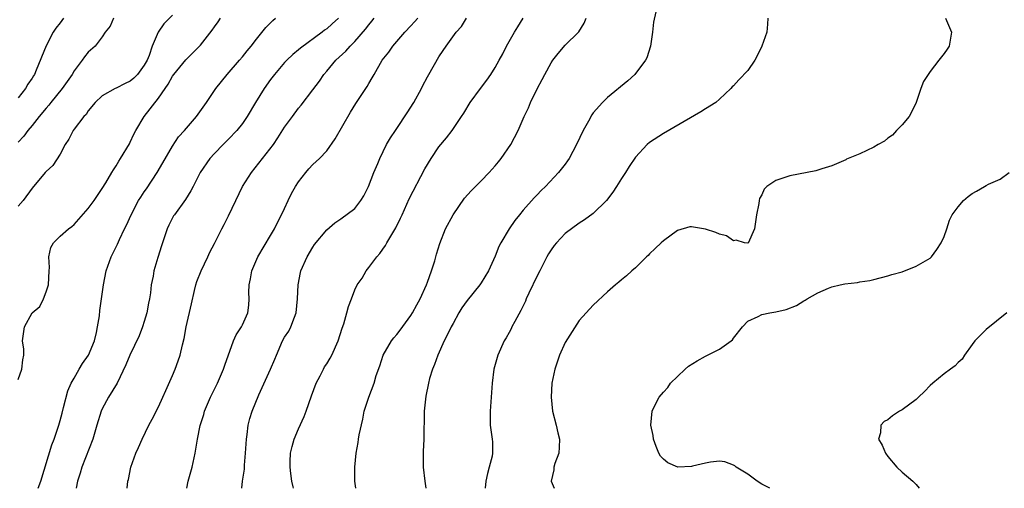
# Model space of a CAD drawing. Units: inches. Extents: x 2556000 to 2559000, y 1518000 to 1521000.
# Drawn here: x 2558379 to 2558520, y 1518000 to 1518067 of the extents above; entities that cross this region are included whole.
import ezdxf

# ---------------------------------------------------------------- set-up
doc = ezdxf.new("R2010")
doc.units = ezdxf.units.IN
doc.header["$MEASUREMENT"] = 0
doc.layers.add('LD25561518_2ft', color=112, linetype='Continuous')

msp = doc.modelspace()

# ---------------------------------------------------------------- linework, layer by layer
at = {"layer": 'LD25561518_2ft'}
for points, elevation in [([(2558469.9, 1518067.9), (2558469.58, 1518066.42), (2558469.44, 1518065), (2558469.14, 1518063), (2558468.63, 1518061.37), (2558468.45, 1518061), (2558466.94, 1518059), (2558465.91, 1518058.09), (2558463, 1518055.68), (2558462.3, 1518055), (2558461, 1518053.5), (2558460.79, 1518053.22), (2558460.31, 1518052.31), (2558459.57, 1518051), (2558458.61, 1518049), (2558457.55, 1518047), (2558457.34, 1518046.66), (2558457, 1518046.2), (2558456.05, 1518045), (2558454.16, 1518043), (2558453.56, 1518042.44), (2558453, 1518041.83), (2558452.59, 1518041.41), (2558451, 1518039.63), (2558450.46, 1518039), (2558449.81, 1518038.19), (2558449.02, 1518037), (2558447.84, 1518035), (2558447.55, 1518034.45), (2558447, 1518033.08), (2558446.04, 1518031), (2558445, 1518029.27), (2558444.82, 1518029), (2558443, 1518026.77), (2558442.28, 1518025.72), (2558441.85, 1518025), (2558441, 1518023.51), (2558440.73, 1518023), (2558440.19, 1518021.81), (2558439.75, 1518021), (2558438.83, 1518019), (2558438.34, 1518017.66), (2558438.06, 1518017), (2558437.66, 1518015.66), (2558437.49, 1518015), (2558437.11, 1518013.11), (2558436.91, 1518011), (2558436.84, 1518007), (2558436.77, 1518005.23), (2558436.74, 1518004.74), (2558436.75, 1518003), (2558436.97, 1518001), (2558437.14, 1518000)], 8700), ([(2558401, 1518067.42), (2558399.79, 1518066.21), (2558398.97, 1518065.03), (2558398.14, 1518063), (2558397.7, 1518061.7), (2558397.41, 1518061), (2558397, 1518060.3), (2558396.02, 1518059), (2558395.53, 1518058.47), (2558395, 1518058.04), (2558394.28, 1518057.72), (2558393, 1518057.05), (2558392.87, 1518057), (2558391, 1518055.93), (2558390.01, 1518055), (2558389, 1518053.79), (2558388.7, 1518053.3), (2558388.4, 1518053), (2558387, 1518051.21), (2558386.86, 1518051), (2558386.22, 1518049.78), (2558385.71, 1518049), (2558385, 1518047.64), (2558383.98, 1518046.02), (2558383, 1518045.16), (2558382.86, 1518045), (2558381, 1518042.8), (2558379.71, 1518041), (2558379, 1518040.19)], 8718), ([(2558385.49, 1518067), (2558385, 1518066.36), (2558384.4, 1518065.6), (2558384.01, 1518065), (2558383, 1518063.06), (2558381.61, 1518059.61), (2558381.33, 1518059), (2558381.19, 1518058.81), (2558381, 1518058.47), (2558380.38, 1518057.62), (2558380.06, 1518057), (2558379, 1518055.67)], 8722), ([(2558392.63, 1518067), (2558392.12, 1518065.88), (2558391.43, 1518065), (2558391, 1518064.36), (2558389.98, 1518063), (2558389, 1518062.16), (2558388.49, 1518061.51), (2558388.16, 1518061), (2558387, 1518059.48), (2558386.71, 1518059), (2558385.3, 1518057), (2558383.66, 1518055), (2558383.38, 1518054.62), (2558383, 1518054.19), (2558382.02, 1518053), (2558381, 1518051.71), (2558380.41, 1518051), (2558379.82, 1518050.18), (2558379, 1518049.34)], 8720), ([(2558379, 1518015.51), (2558379.53, 1518017), (2558379.68, 1518018.32), (2558379.82, 1518019), (2558379.81, 1518019.81), (2558379.65, 1518021), (2558379.9, 1518023), (2558381, 1518025.03), (2558382.1, 1518025.9), (2558382.64, 1518027), (2558383, 1518027.99), (2558383.33, 1518029), (2558383.44, 1518031), (2558383.49, 1518031.49), (2558383.4, 1518033), (2558383.67, 1518034.33), (2558384.05, 1518035), (2558385, 1518035.94), (2558386.19, 1518037), (2558386.67, 1518037.33), (2558387, 1518037.62), (2558389, 1518039.87), (2558389.84, 1518041), (2558391, 1518042.71), (2558391.53, 1518043.53), (2558392.38, 1518045), (2558392.6, 1518045.4), (2558393, 1518045.97), (2558393.36, 1518046.64), (2558393.62, 1518047), (2558394.89, 1518049.11), (2558395, 1518049.32), (2558395.52, 1518050.48), (2558395.77, 1518051), (2558396.98, 1518053), (2558399, 1518055.61), (2558399.96, 1518057), (2558400.4, 1518057.6), (2558401, 1518058.72), (2558401.19, 1518059), (2558402.91, 1518061.09), (2558403.93, 1518062.07), (2558405, 1518063.18), (2558406.68, 1518065.32), (2558407, 1518065.78), (2558407.52, 1518066.48), (2558407.86, 1518067)], 8716), ([(2558381.89, 1518000), (2558382.27, 1518001), (2558383.8, 1518006.2), (2558384.13, 1518007), (2558384.8, 1518009), (2558385, 1518009.66), (2558385.27, 1518010.73), (2558385.5, 1518011.5), (2558386.1, 1518013.9), (2558386.59, 1518015), (2558387, 1518015.71), (2558387.7, 1518017), (2558388.21, 1518017.79), (2558389.04, 1518018.96), (2558389.9, 1518021), (2558390.19, 1518022.19), (2558390.33, 1518023), (2558390.59, 1518024.59), (2558390.64, 1518025.36), (2558390.9, 1518027), (2558391.18, 1518029), (2558391.57, 1518031), (2558392.3, 1518033), (2558393.19, 1518034.81), (2558393.48, 1518035.48), (2558394.19, 1518037), (2558394.48, 1518037.52), (2558395.12, 1518039), (2558396.19, 1518041), (2558396.5, 1518041.5), (2558397, 1518042.26), (2558397.31, 1518042.69), (2558398.81, 1518045), (2558399.63, 1518046.37), (2558401, 1518048.77), (2558401.89, 1518050.11), (2558402.71, 1518051), (2558404.42, 1518053), (2558405.85, 1518055), (2558407.21, 1518057), (2558408.8, 1518059), (2558410.58, 1518061), (2558411, 1518061.5), (2558411.66, 1518062.34), (2558412.21, 1518063), (2558413, 1518064.03), (2558414.34, 1518065.66), (2558415.33, 1518066.67), (2558415.72, 1518067)], 8714), ([(2558424.68, 1518067), (2558423.78, 1518066.22), (2558423, 1518065.5), (2558422.7, 1518065.3), (2558422.34, 1518065), (2558419.26, 1518062.74), (2558419, 1518062.5), (2558418.16, 1518061.84), (2558417.3, 1518061), (2558417, 1518060.68), (2558415.58, 1518059), (2558415, 1518058.25), (2558414.08, 1518057), (2558412.83, 1518055), (2558411.67, 1518053), (2558411, 1518051.99), (2558410.21, 1518051), (2558409, 1518049.75), (2558408.22, 1518049), (2558407, 1518047.74), (2558406.34, 1518047), (2558404.98, 1518045), (2558403.96, 1518043), (2558403.62, 1518042.38), (2558402.86, 1518041.14), (2558401.28, 1518039), (2558401.17, 1518038.83), (2558400.48, 1518037.52), (2558400.25, 1518037), (2558399.43, 1518034.57), (2558398.92, 1518032.92), (2558398.37, 1518031), (2558398.24, 1518030.24), (2558397.99, 1518029), (2558397.86, 1518027.86), (2558397.73, 1518027), (2558397.6, 1518026.4), (2558397.35, 1518025), (2558397, 1518023.78), (2558396.75, 1518023), (2558396.25, 1518021.75), (2558394.93, 1518019), (2558394.38, 1518017.62), (2558393.11, 1518015), (2558391.91, 1518013), (2558391, 1518011.31), (2558390.86, 1518011), (2558390.24, 1518009), (2558389.66, 1518007), (2558388.1, 1518003), (2558387.86, 1518002.14), (2558387.5, 1518001), (2558387.28, 1518000)], 8712), ([(2558394.56, 1518000), (2558394.66, 1518001), (2558394.73, 1518001.27), (2558395.07, 1518003), (2558395.79, 1518005), (2558396.18, 1518005.82), (2558396.69, 1518007), (2558397.66, 1518009), (2558398.13, 1518009.87), (2558399, 1518011.61), (2558399.64, 1518013), (2558400.07, 1518013.93), (2558401, 1518016.06), (2558401.39, 1518017), (2558401.84, 1518018.16), (2558402.11, 1518019), (2558402.43, 1518020.43), (2558402.67, 1518021.33), (2558402.99, 1518023), (2558403.71, 1518026.29), (2558404.17, 1518028.18), (2558404.36, 1518029), (2558404.51, 1518029.49), (2558405.09, 1518031), (2558406.05, 1518033), (2558406.34, 1518033.66), (2558407, 1518034.87), (2558408.06, 1518037), (2558408.39, 1518037.61), (2558409, 1518038.83), (2558410.03, 1518041), (2558411.01, 1518043), (2558412.26, 1518045), (2558413.87, 1518047), (2558415.4, 1518049), (2558416.05, 1518049.95), (2558417, 1518051.46), (2558418.1, 1518053), (2558419, 1518054.19), (2558419.37, 1518054.63), (2558421, 1518056.78), (2558421.95, 1518058.05), (2558422.58, 1518059), (2558423, 1518059.46), (2558424.32, 1518061), (2558425.71, 1518062.29), (2558426.34, 1518063), (2558427, 1518063.66), (2558428.55, 1518065.45), (2558429, 1518066.06), (2558429.44, 1518066.56), (2558429.78, 1518067)], 8710), ([(2558403.06, 1518000), (2558403.25, 1518001), (2558403.64, 1518002.36), (2558403.8, 1518003), (2558404.25, 1518005), (2558404.58, 1518007), (2558404.95, 1518008.95), (2558405.48, 1518010.52), (2558405.6, 1518011), (2558406.45, 1518013), (2558407.42, 1518015), (2558408.31, 1518017), (2558408.46, 1518017.54), (2558409.71, 1518021), (2558410.11, 1518021.89), (2558410.86, 1518023), (2558411, 1518023.28), (2558411.76, 1518025), (2558411.88, 1518026.12), (2558411.96, 1518027), (2558411.92, 1518027.92), (2558411.93, 1518029), (2558412.14, 1518029.86), (2558412.32, 1518031), (2558413.18, 1518033), (2558415, 1518036.05), (2558415.55, 1518037), (2558416.01, 1518037.99), (2558416.57, 1518039), (2558417, 1518039.9), (2558417.5, 1518041), (2558417.99, 1518042.01), (2558418.56, 1518043), (2558419, 1518043.67), (2558420.01, 1518045), (2558420.46, 1518045.54), (2558421, 1518046.15), (2558421.96, 1518047), (2558423, 1518048.11), (2558424.21, 1518049.79), (2558426.38, 1518053.62), (2558427.15, 1518054.85), (2558427.26, 1518055), (2558428.75, 1518057.25), (2558429, 1518057.72), (2558429.5, 1518058.5), (2558429.74, 1518059), (2558430.92, 1518061), (2558431.85, 1518062.15), (2558432.41, 1518063), (2558434.11, 1518065), (2558435, 1518065.93), (2558435.52, 1518066.48), (2558435.97, 1518067)], 8708), ([(2558410.92, 1518000), (2558411.01, 1518001), (2558411.26, 1518002.74), (2558411.29, 1518003.29), (2558411.44, 1518005), (2558411.56, 1518007), (2558411.67, 1518007.68), (2558411.81, 1518009), (2558412.05, 1518009.95), (2558412.38, 1518011), (2558413.31, 1518013.31), (2558415, 1518016.98), (2558415.61, 1518018.39), (2558415.82, 1518019), (2558416.72, 1518021), (2558417, 1518021.52), (2558417.58, 1518022.42), (2558417.9, 1518023), (2558418.39, 1518024.39), (2558418.64, 1518025), (2558418.85, 1518027), (2558418.93, 1518029), (2558419.25, 1518030.75), (2558419.31, 1518031), (2558420.19, 1518033), (2558421, 1518034.36), (2558421.27, 1518034.73), (2558423, 1518036.86), (2558424.17, 1518037.83), (2558425, 1518038.39), (2558427, 1518039.89), (2558427.86, 1518041), (2558428.31, 1518041.69), (2558428.95, 1518043), (2558429.71, 1518045), (2558430.29, 1518046.29), (2558430.57, 1518047), (2558431.53, 1518049), (2558432.07, 1518049.93), (2558432.79, 1518051), (2558433, 1518051.27), (2558434.49, 1518053.51), (2558435.44, 1518055), (2558436.52, 1518057), (2558436.67, 1518057.33), (2558437.35, 1518058.65), (2558437.57, 1518059), (2558439, 1518061.5), (2558439.62, 1518062.38), (2558440.03, 1518063), (2558441.44, 1518065), (2558442.2, 1518065.8), (2558442.92, 1518067)], 8706), ([(2558418.28, 1518000), (2558418.21, 1518000.21), (2558418.03, 1518001), (2558417.9, 1518002.1), (2558417.77, 1518003), (2558417.81, 1518003.81), (2558417.85, 1518005), (2558418.06, 1518005.94), (2558418.38, 1518007), (2558419, 1518008.49), (2558419.77, 1518010.23), (2558420.06, 1518011), (2558420.81, 1518013.19), (2558421.48, 1518015), (2558422.05, 1518016.05), (2558422.52, 1518017), (2558422.7, 1518017.3), (2558423, 1518017.74), (2558423.47, 1518018.53), (2558423.72, 1518019), (2558424.61, 1518021), (2558425.18, 1518022.82), (2558425.42, 1518023.42), (2558425.89, 1518025), (2558426.11, 1518025.89), (2558426.51, 1518027), (2558427, 1518028.3), (2558427.34, 1518029), (2558428.06, 1518029.94), (2558428.62, 1518031), (2558429, 1518031.45), (2558430.12, 1518033), (2558430.55, 1518033.45), (2558431, 1518034.1), (2558431.4, 1518034.6), (2558431.59, 1518035), (2558432.4, 1518036.4), (2558432.86, 1518037.14), (2558433.51, 1518038.49), (2558433.73, 1518039), (2558434.76, 1518041.24), (2558437, 1518045.52), (2558437.89, 1518047), (2558439, 1518048.69), (2558440.06, 1518049.94), (2558440.88, 1518051), (2558442.21, 1518053), (2558442.54, 1518053.46), (2558443.46, 1518055), (2558444.94, 1518057), (2558445.83, 1518058.17), (2558446.38, 1518059), (2558447, 1518060), (2558447.56, 1518061), (2558448.08, 1518061.92), (2558448.61, 1518063), (2558449.76, 1518065), (2558450.25, 1518065.75), (2558451, 1518067)], 8704), ([(2558427.14, 1518000), (2558427.03, 1518001), (2558427.03, 1518003), (2558427.19, 1518005), (2558427.47, 1518006.53), (2558427.53, 1518007), (2558427.64, 1518007.64), (2558428.14, 1518009.86), (2558428.36, 1518011), (2558428.98, 1518013), (2558429.74, 1518015), (2558430.06, 1518016.06), (2558430.55, 1518017.45), (2558431.03, 1518019), (2558432.21, 1518021), (2558432.56, 1518021.44), (2558433, 1518021.94), (2558433.47, 1518022.53), (2558435, 1518024.65), (2558435.22, 1518025), (2558435.86, 1518026.14), (2558436.31, 1518027), (2558437.23, 1518029), (2558437.38, 1518029.38), (2558437.95, 1518031), (2558438.4, 1518032.4), (2558438.65, 1518033.35), (2558439.11, 1518034.89), (2558439.93, 1518037), (2558441.03, 1518039), (2558442.65, 1518041.35), (2558443.58, 1518042.42), (2558445, 1518043.83), (2558446.14, 1518045), (2558447, 1518045.95), (2558447.48, 1518046.52), (2558447.85, 1518047), (2558449.23, 1518049), (2558450.27, 1518051), (2558451.12, 1518053), (2558451.75, 1518054.25), (2558452.06, 1518055), (2558453, 1518056.93), (2558453.73, 1518058.27), (2558454.09, 1518059), (2558455, 1518060.66), (2558455.24, 1518061), (2558456.01, 1518061.99), (2558457, 1518063.15), (2558458.87, 1518065), (2558458.93, 1518065.07), (2558459.69, 1518066.31), (2558459.99, 1518067)], 8702), ([(2558485.89, 1518067), (2558485.84, 1518066.16), (2558485.72, 1518065), (2558485.02, 1518063), (2558484.36, 1518061.64), (2558484, 1518061), (2558483, 1518059.53), (2558481.76, 1518058.24), (2558481, 1518057.38), (2558480.79, 1518057.21), (2558480.61, 1518057), (2558479, 1518055.46), (2558478.45, 1518055), (2558477, 1518054.1), (2558476.33, 1518053.67), (2558471, 1518050.58), (2558469, 1518049.27), (2558468.69, 1518049), (2558467, 1518047.18), (2558466.13, 1518045.87), (2558465.58, 1518045), (2558465, 1518044.14), (2558464.32, 1518043), (2558463.79, 1518042.21), (2558462.9, 1518041), (2558461, 1518039.17), (2558459.74, 1518038.26), (2558459, 1518037.79), (2558457, 1518036.3), (2558455.76, 1518035), (2558455.41, 1518034.59), (2558455, 1518034.01), (2558454.6, 1518033.4), (2558454.39, 1518033), (2558453.36, 1518031), (2558453, 1518030.27), (2558451.82, 1518027.82), (2558451.44, 1518027), (2558451.31, 1518026.69), (2558450.65, 1518025.35), (2558449.79, 1518023.79), (2558449.4, 1518023), (2558449.28, 1518022.72), (2558449, 1518022.2), (2558448.57, 1518021.43), (2558448.31, 1518021), (2558447.4, 1518019), (2558446.84, 1518017), (2558446.6, 1518015), (2558446.46, 1518013), (2558446.28, 1518011), (2558446.3, 1518009), (2558446.59, 1518007), (2558446.62, 1518006.62), (2558446.62, 1518005), (2558446.56, 1518004.56), (2558446.17, 1518003), (2558445.9, 1518002.1), (2558445.69, 1518001), (2558445.57, 1518000)], 8698), ([(2558511.21, 1518067), (2558511.32, 1518066.68), (2558512.07, 1518065), (2558511.72, 1518063), (2558511.43, 1518062.57), (2558511, 1518061.98), (2558510.25, 1518061), (2558509, 1518059.43), (2558508.04, 1518057.96), (2558507.69, 1518057), (2558507.03, 1518055), (2558506.37, 1518053.63), (2558506.02, 1518053), (2558505, 1518051.81), (2558504.19, 1518051), (2558503.65, 1518050.35), (2558503, 1518049.89), (2558502.52, 1518049.48), (2558501.61, 1518049), (2558501, 1518048.62), (2558499, 1518047.69), (2558497.3, 1518047), (2558497.1, 1518046.9), (2558497, 1518046.84), (2558495, 1518045.97), (2558493.55, 1518045.55), (2558492.73, 1518045.27), (2558489, 1518044.55), (2558488.28, 1518044.28), (2558487, 1518043.87), (2558485.75, 1518043), (2558485.35, 1518042.65), (2558485, 1518041.84), (2558484.69, 1518041.31), (2558484.63, 1518041), (2558484.61, 1518040.61), (2558484.27, 1518039), (2558483.95, 1518037), (2558483.05, 1518034.95), (2558483, 1518034.93), (2558482.54, 1518035), (2558481.38, 1518035.38), (2558481, 1518035.27), (2558479.99, 1518035.99), (2558479, 1518036.24), (2558478.45, 1518036.45), (2558477, 1518036.95), (2558475, 1518037.29), (2558474.75, 1518037.25), (2558473, 1518036.75), (2558471, 1518035.29), (2558470.67, 1518035), (2558469.83, 1518034.17), (2558469, 1518033.4), (2558468.81, 1518033.19), (2558468.58, 1518033), (2558467, 1518031.43), (2558466.5, 1518031), (2558465.72, 1518030.28), (2558465, 1518029.71), (2558464.62, 1518029.38), (2558464.16, 1518029), (2558463, 1518027.98), (2558461, 1518026.11), (2558459, 1518023.9), (2558457, 1518020.8), (2558456.2, 1518019), (2558455.88, 1518018.12), (2558455.5, 1518017), (2558455.08, 1518015), (2558454.98, 1518012.98), (2558455.16, 1518011), (2558455.68, 1518009), (2558455.92, 1518007.92), (2558456.16, 1518007), (2558456.15, 1518005.85), (2558456.07, 1518005), (2558455.52, 1518003.52), (2558455.38, 1518003), (2558455.36, 1518002.64), (2558454.97, 1518001), (2558455.42, 1518000)], 8696), ([(2558486.16, 1518000), (2558486.07, 1518000.07), (2558485, 1518000.61), (2558484.36, 1518001), (2558483, 1518002.01), (2558481.34, 1518003), (2558481.18, 1518003.18), (2558481, 1518003.29), (2558479.76, 1518003.76), (2558479, 1518003.88), (2558477.71, 1518003.71), (2558477, 1518003.6), (2558475.14, 1518003.14), (2558475, 1518003.12), (2558473.03, 1518003.03), (2558471.62, 1518003.62), (2558471, 1518004.16), (2558470.58, 1518004.58), (2558470.34, 1518005), (2558469.96, 1518005.96), (2558469.59, 1518007), (2558469.51, 1518007.51), (2558469.19, 1518009), (2558469.4, 1518011), (2558469.73, 1518011.73), (2558470.4, 1518013), (2558471, 1518013.68), (2558471.64, 1518014.36), (2558472.01, 1518015), (2558473, 1518015.93), (2558474.08, 1518017), (2558474.58, 1518017.42), (2558475.82, 1518018.18), (2558477, 1518018.85), (2558479, 1518019.81), (2558480.64, 1518021), (2558480.82, 1518021.18), (2558481, 1518021.41), (2558482.24, 1518023), (2558483, 1518023.84), (2558484.48, 1518024.48), (2558485, 1518024.77), (2558486.17, 1518025), (2558487, 1518025.13), (2558488.51, 1518025.49), (2558489.95, 1518026.05), (2558491, 1518026.71), (2558491.2, 1518026.8), (2558491.49, 1518027), (2558493, 1518027.84), (2558494.52, 1518028.52), (2558495, 1518028.72), (2558496.19, 1518029), (2558496.86, 1518029.14), (2558498.66, 1518029.34), (2558499, 1518029.41), (2558500.39, 1518029.61), (2558501, 1518029.78), (2558503, 1518030.28), (2558503.53, 1518030.47), (2558505, 1518030.86), (2558507, 1518031.67), (2558509, 1518032.8), (2558509.22, 1518033), (2558509.97, 1518034.03), (2558510.6, 1518035), (2558511, 1518035.87), (2558511.39, 1518037), (2558511.76, 1518038.24), (2558512.16, 1518039), (2558513, 1518040.14), (2558513.77, 1518041), (2558514.42, 1518041.58), (2558515, 1518042.03), (2558515.63, 1518042.37), (2558516.74, 1518043), (2558517, 1518043.16), (2558517.34, 1518043.34), (2558519, 1518044.07), (2558520.28, 1518045)], 8694), ([(2558519.94, 1518025), (2558517, 1518022.64), (2558515.39, 1518021), (2558515, 1518020.51), (2558513.92, 1518019), (2558513.58, 1518018.42), (2558513, 1518017.95), (2558512.56, 1518017.44), (2558511.91, 1518017), (2558511, 1518016.33), (2558509.39, 1518015), (2558509, 1518014.63), (2558508.19, 1518013.81), (2558507.33, 1518013), (2558507, 1518012.66), (2558505, 1518011.17), (2558504.63, 1518011), (2558503.65, 1518010.35), (2558503, 1518009.77), (2558502.46, 1518009.54), (2558501.97, 1518009), (2558501.91, 1518007.91), (2558501.64, 1518007), (2558502.16, 1518006.16), (2558502.64, 1518005), (2558503, 1518004.54), (2558504.28, 1518003), (2558505, 1518002.28), (2558506.56, 1518001), (2558506.79, 1518000.79), (2558507, 1518000.52), (2558507.46, 1518000)], 8692)]:
    msp.add_lwpolyline(points, dxfattribs=dict(at, elevation=elevation))

doc.saveas('drawing.dxf')
